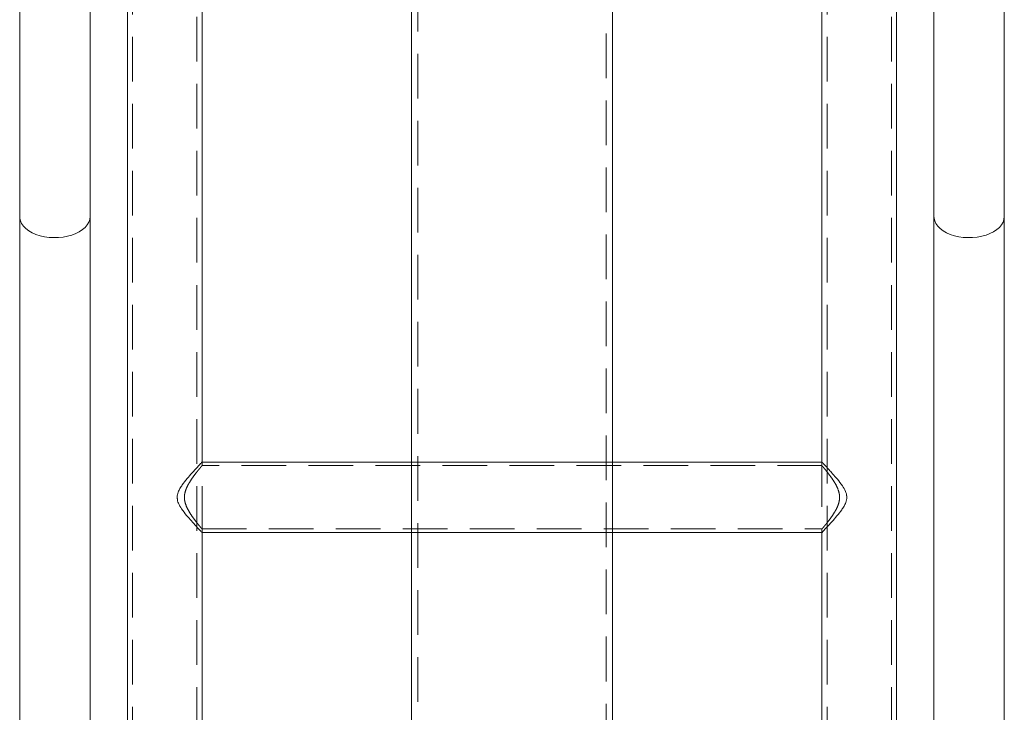
# Model space of a CAD drawing. Units: millimetres. Extents: x 400 to 570, y 63 to 271.
# Drawn here: x 539 to 567, y 187 to 206 of the extents above; entities that cross this region are included whole.
import ezdxf

# ---------------------------------------------------------------- set-up
doc = ezdxf.new("R2010")
doc.units = ezdxf.units.MM
doc.linetypes.add('HIDDEN', pattern=[1.905, 1.27, -0.635])

msp = doc.modelspace()

# ---------------------------------------------------------------- linework, layer by layer
at = {"color": 7, "linetype": 'Continuous', "lineweight": 15}
for p, q in [((542.401, 247.899), (542.401, 172.899)), ((542.401, 247.899), (542.401, 172.899)), ((564.271, 172.899), (564.271, 247.899)), ((550.479, 218.413), (550.479, 173.563)), ((556.194, 173.563), (556.194, 218.413)), ((544.521, 193.899), (544.521, 209.399)), ((562.151, 209.399), (562.151, 193.899)), ((562.151, 209.399), (562.151, 193.899)), ((550.479, 208.399), (550.479, 193.899)), ((556.194, 193.899), (556.194, 208.399)), ((539.336, 207.663), (539.336, 200.877)), ((541.336, 200.877), (541.336, 207.663)), ((565.336, 207.663), (565.336, 200.877)), ((567.336, 200.877), (567.336, 207.663)), ((539.336, 200.877), (539.336, 160.527)), ((541.336, 160.527), (541.336, 200.877)), ((565.336, 200.877), (565.336, 160.527)), ((567.336, 160.527), (567.336, 200.877)), ((562.151, 193.899), (544.521, 193.899)), ((544.521, 191.899), (562.151, 191.899)), ((544.521, 176.399), (544.521, 191.899)), ((550.479, 191.899), (550.479, 177.399)), ((556.194, 177.399), (556.194, 191.899)), ((562.151, 191.899), (562.151, 176.399)), ((562.151, 191.899), (562.151, 176.399))]:
    msp.add_line(p, q, dxfattribs=at)
at = {"color": 7, "linetype": 'HIDDEN', "lineweight": 0}
for p, q in [((542.546, 247.899), (542.546, 172.899)), ((542.546, 247.899), (542.546, 172.899)), ((544.376, 172.899), (544.376, 247.899)), ((544.376, 172.899), (544.376, 247.899)), ((544.521, 172.899), (544.521, 247.899)), ((562.296, 247.899), (562.296, 172.899)), ((562.296, 247.899), (562.296, 172.899)), ((564.126, 172.899), (564.126, 247.899)), ((564.126, 172.899), (564.126, 247.899)), ((564.271, 172.899), (564.271, 247.899)), ((550.659, 247.413), (550.659, 147.663)), ((556.014, 147.663), (556.014, 247.413)), ((544.521, 193.899), (544.519, 193.899)), ((544.521, 193.799), (544.519, 193.799)), ((544.521, 193.799), (544.521, 193.899)), ((544.521, 193.797), (544.521, 193.899)), ((544.521, 191.899), (544.521, 193.899)), ((562.153, 193.799), (544.521, 193.799)), ((550.479, 193.899), (550.479, 191.899)), ((556.194, 191.899), (556.194, 193.899)), ((562.152, 193.899), (562.151, 193.899)), ((562.151, 193.899), (562.151, 193.797)), ((562.151, 193.899), (562.151, 193.799)), ((562.151, 193.899), (562.151, 191.899)), ((562.151, 193.899), (562.151, 191.899)), ((562.153, 193.899), (562.152, 193.899)), ((544.023, 192.928), (544.022, 192.874)), ((562.649, 192.869), (562.65, 192.924)), ((562.859, 192.89), (562.848, 192.972)), ((543.814, 192.908), (543.824, 192.825)), ((544.519, 191.999), (562.151, 191.999)), ((544.519, 191.899), (544.52, 191.899)), ((544.52, 191.899), (544.521, 191.899)), ((544.521, 191.899), (544.521, 192.001)), ((544.521, 191.899), (544.521, 191.999)), ((562.151, 192.001), (562.151, 191.899)), ((562.151, 191.999), (562.151, 191.899)), ((562.151, 191.999), (562.153, 191.999)), ((562.151, 191.899), (562.153, 191.899))]:
    msp.add_line(p, q, dxfattribs=at)
at = {"color": 8, "linetype": 'Continuous', "lineweight": 15, "flags": 128}
for points in [[(539.336, 200.877), (539.338, 200.837), (539.356, 200.758), (539.391, 200.681), (539.444, 200.608), (539.512, 200.539), (539.594, 200.477), (539.69, 200.421), (539.798, 200.374), (539.915, 200.336), (540.04, 200.307), (540.17, 200.289), (540.303, 200.281), (540.436, 200.283), (540.568, 200.297), (540.695, 200.32), (540.817, 200.354), (540.929, 200.397), (541.031, 200.448), (541.121, 200.507), (541.196, 200.573), (541.257, 200.644), (541.3, 200.719), (541.327, 200.798), (541.336, 200.877)], [(565.336, 200.877), (565.338, 200.837), (565.356, 200.758), (565.391, 200.681), (565.444, 200.608), (565.512, 200.539), (565.594, 200.477), (565.69, 200.421), (565.798, 200.374), (565.915, 200.336), (566.04, 200.307), (566.17, 200.289), (566.303, 200.281), (566.436, 200.283), (566.568, 200.297), (566.695, 200.32), (566.817, 200.354), (566.929, 200.397), (567.031, 200.448), (567.121, 200.507), (567.196, 200.573), (567.257, 200.644), (567.3, 200.719), (567.327, 200.798), (567.336, 200.877), (567.336, 200.877)]]:
    msp.add_lwpolyline(points, dxfattribs=at)
at = {"color": 7, "linetype": 'Continuous', "lineweight": 15}
for points, knots in [([(543.813, 192.899), (543.814, 192.924), (543.817, 192.975), (543.846, 193.061), (543.893, 193.155), (543.98, 193.285), (544.099, 193.434), (544.227, 193.58), (544.332, 193.696), (544.406, 193.776), (544.463, 193.837), (544.499, 193.876), (544.52, 193.897), (544.519, 193.897), (544.519, 193.896)], [0, 0, 0, 0, 0.042771, 0.087422, 0.155566, 0.225317, 0.363589, 0.505793, 0.606526, 0.709685, 0.789206, 0.870823, 0.950455, 1, 1, 1, 1]), ([(562.152, 193.898), (562.152, 193.898), (562.149, 193.901), (562.159, 193.89), (562.182, 193.866), (562.219, 193.826), (562.274, 193.767), (562.351, 193.684), (562.46, 193.563), (562.591, 193.412), (562.723, 193.245), (562.82, 193.085), (562.857, 192.969), (562.859, 192.911), (562.859, 192.899)], [0, 0, 0, 0, 0.009988, 0.081232, 0.154571, 0.225976, 0.298927, 0.404619, 0.51333, 0.651837, 0.794325, 0.901709, 0.978518, 1, 1, 1, 1]), ([(544.52, 191.9), (544.52, 191.9), (544.523, 191.897), (544.513, 191.908), (544.49, 191.932), (544.453, 191.971), (544.398, 192.03), (544.321, 192.114), (544.212, 192.234), (544.081, 192.385), (543.949, 192.553), (543.852, 192.713), (543.815, 192.829), (543.813, 192.886), (543.813, 192.899)], [0, 0, 0, 0, 0.009988, 0.081232, 0.154571, 0.225976, 0.298927, 0.40462, 0.513331, 0.651837, 0.794326, 0.901709, 0.978518, 1, 1, 1, 1]), ([(562.859, 192.899), (562.858, 192.874), (562.855, 192.823), (562.826, 192.736), (562.779, 192.643), (562.692, 192.513), (562.573, 192.363), (562.446, 192.218), (562.34, 192.102), (562.266, 192.021), (562.209, 191.961), (562.173, 191.922), (562.153, 191.9), (562.153, 191.901), (562.153, 191.901)], [0, 0, 0, 0, 0.04277, 0.087422, 0.155566, 0.225317, 0.363589, 0.505793, 0.606526, 0.709685, 0.789206, 0.870823, 0.950455, 1, 1, 1, 1])]:
    msp.add_open_spline(points, degree=3, knots=knots, dxfattribs=at)
at = {"color": 7, "linetype": 'HIDDEN', "lineweight": 0}
for points, knots in [([(544.021, 192.899), (544.023, 192.929), (544.025, 192.991), (544.051, 193.092), (544.094, 193.199), (544.161, 193.323), (544.247, 193.453), (544.333, 193.569), (544.406, 193.66), (544.458, 193.723), (544.495, 193.768), (544.515, 193.792), (544.523, 193.802), (544.521, 193.799), (544.521, 193.799)], [0, 0, 0, 0, 0.059966, 0.121963, 0.206979, 0.294265, 0.421266, 0.551926, 0.651131, 0.75287, 0.834231, 0.917819, 0.999259, 1, 1, 1, 1]), ([(562.153, 193.797), (562.153, 193.797), (562.152, 193.797), (562.167, 193.78), (562.194, 193.748), (562.232, 193.702), (562.286, 193.635), (562.359, 193.542), (562.448, 193.42), (562.537, 193.28), (562.602, 193.147), (562.638, 193.031), (562.65, 192.957), (562.651, 192.913), (562.651, 192.899)], [0, 0, 0, 0, 0.052572, 0.128682, 0.206831, 0.286713, 0.368256, 0.486421, 0.60798, 0.728196, 0.852267, 0.911749, 0.972757, 1, 1, 1, 1]), ([(544.519, 192.001), (544.519, 192.001), (544.52, 192), (544.505, 192.018), (544.478, 192.05), (544.44, 192.096), (544.386, 192.163), (544.313, 192.256), (544.224, 192.377), (544.135, 192.518), (544.07, 192.65), (544.034, 192.767), (544.022, 192.84), (544.021, 192.885), (544.021, 192.899)], [0, 0, 0, 0, 0.052572, 0.128682, 0.206831, 0.286713, 0.368256, 0.486421, 0.60798, 0.728197, 0.852268, 0.91175, 0.972757, 1, 1, 1, 1]), ([(562.651, 192.899), (562.65, 192.868), (562.647, 192.807), (562.621, 192.706), (562.579, 192.599), (562.511, 192.474), (562.425, 192.345), (562.339, 192.229), (562.266, 192.137), (562.214, 192.074), (562.178, 192.03), (562.156, 192.005), (562.148, 191.995), (562.155, 192.003), (562.158, 192.007)], [0, 0, 0, 0, 0.055445, 0.112769, 0.191376, 0.272082, 0.389509, 0.51032, 0.602047, 0.696116, 0.771345, 0.848632, 0.923933, 1, 1, 1, 1])]:
    msp.add_open_spline(points, degree=3, knots=knots, dxfattribs=at)

doc.saveas('drawing.dxf')
